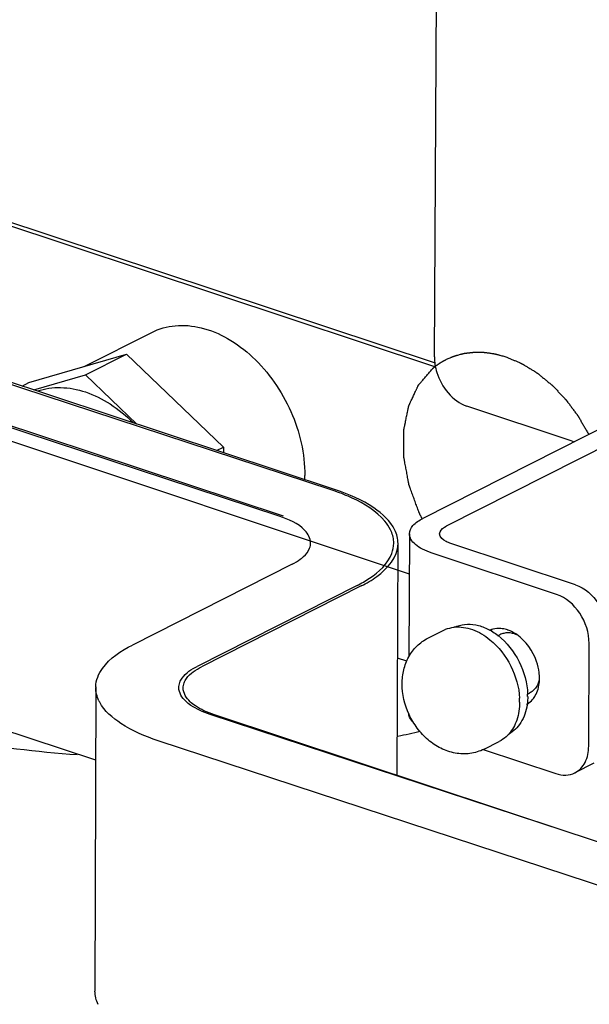
# Paper-space layout '177R0620_4_3' of a CAD drawing. Units: millimetres. Extents: x 0 to 841, y 0 to 594.
# Drawn here: x 701 to 709, y 348 to 361 of the extents above; entities that cross this region are included whole.
import ezdxf

# ---------------------------------------------------------------- set-up
doc = ezdxf.new("R2010")
doc.units = ezdxf.units.MM
doc.header["$LTSCALE"] = 46.255
doc.layers.get('0').update_dxf_attribs({"linetype": 'CONTINUOUS'})
for name, color, linetype in [('0004___ALL_AXES_PRT', 7, 'CONTINUOUS'), ('0008___ALL___COSMETIC_PRT', 7, 'CONTINUOUS'), ('002___PRT_ALL_AXES', 7, 'CONTINUOUS'), ('2D_ITEMS', 7, 'CONTINUOUS'), ('DATUM', 7, 'CONTINUOUS'), ('NOTES', 7, 'CONTINUOUS'), ('ROUNDS', 7, 'CONTINUOUS')]:
    doc.layers.add(name, color=color, linetype=linetype)

psp = doc.layouts.new('177R0620_4_3')

# ---------------------------------------------------------------- linework, layer by layer
at = {"color": 3, "linetype": 'CONTINUOUS'}
for p, q in [((706.941, 356.646), (706.97, 361.799)), ((714.718, 358.169), (707.104, 354.318)), ((704.808, 354.456), (694.098, 357.978)), ((704.868, 354.456), (694.171, 357.999)), ((708.834, 355.489), (707.387, 355.971)), ((692.548, 354.309), (702.283, 351.108)), ((704.986, 353.796), (702.79, 352.685)), ((702.285, 352.102), (702.275, 347.927))]:
    psp.add_line(p, q, dxfattribs=at)
at = {"color": 7, "linetype": 'CONTINUOUS'}
for p, q in [((705.583, 354.817), (695.015, 358.318)), ((705.524, 354.818), (695.002, 358.277)), ((714.395, 358.276), (706.781, 354.425)), ((702.127, 356.514), (703.055, 356.983)), ((701.367, 356.293), (702.708, 356.682)), ((702.145, 356.398), (702.708, 356.682)), ((702.708, 356.682), (704.042, 355.407)), ((701.434, 356.192), (702.145, 356.398)), ((702.145, 356.398), (702.851, 355.722)), ((701.272, 356.245), (701.367, 356.293)), ((703.947, 355.359), (704.042, 355.407)), ((704.042, 355.407), (704.041, 355.328)), ((706.599, 354.215), (706.592, 352.522)), ((706.428, 350.893), (706.442, 354.081)), ((705.878, 353.503), (703.681, 352.392)), ((705.937, 353.498), (703.741, 352.387))]:
    psp.add_line(p, q, dxfattribs=at)
for centre, radius, start, end in [((703.367, 355.023), 1.793, 357.9137, 359.7609), ((704.58, 351.947), 3.022, 70.7029, 71.804), ((706.002, 354.087), 0.381, 359.8668, 3.1031), ((706.059, 354.083), 0.383, 358.8344, 359.7627)]:
    psp.add_arc(centre, radius, start, end, dxfattribs=at)
at = {"color": 3, "linetype": 'CONTINUOUS'}
for centre, radius, start, end in [((702.666, 352.101), 0.381, 178.6864, 179.8663), ((702.787, 352.142), 0.51, 206.0455, 208.6152)]:
    psp.add_arc(centre, radius, start, end, dxfattribs=at)
at = {"color": 7, "linetype": 'CONTINUOUS'}
for points, knots in [([(703.055, 356.983), (703.155, 357.034), (703.384, 357.097), (703.751, 357.062), (704.117, 356.908), (704.459, 356.649), (704.754, 356.305), (705.053, 355.775), (705.161, 355.315), (705.16, 355.015)], [0, 0, 0, 0, 0.100806, 0.208156, 0.325837, 0.454115, 0.59042, 0.730414, 1, 1, 1, 1]), ([(701.484, 356.178), (701.586, 356.212), (701.812, 356.243), (702.159, 356.176), (702.5, 356.006), (702.705, 355.838), (702.801, 355.742)], [0, 0, 0, 0, 0.221365, 0.459376, 0.719248, 1, 1, 1, 1]), ([(706.398, 354.266), (706.336, 354.392), (706.075, 354.627), (705.767, 354.756), (705.583, 354.817)], [0, 0, 0, 0, 0.419638, 1, 1, 1, 1]), ([(706.338, 354.27), (706.318, 354.312), (706.186, 354.504), (705.978, 354.627), (705.813, 354.705)], [0, 0, 0, 0, 0.205096, 1, 1, 1, 1]), ([(706.599, 354.215), (706.599, 354.255), (706.648, 354.349), (706.731, 354.4), (706.781, 354.425)], [0, 0, 0, 0, 0.420193, 1, 1, 1, 1]), ([(706.909, 353.949), (706.864, 353.964), (706.784, 353.996), (706.683, 354.059), (706.617, 354.131), (706.599, 354.189), (706.599, 354.215)], [0, 0, 0, 0, 0.328162, 0.60078, 0.818965, 1, 1, 1, 1]), ([(705.937, 353.498), (706.011, 353.535), (706.233, 353.662), (706.438, 353.897), (706.442, 354.075)], [0, 0, 0, 0, 0.318382, 1, 1, 1, 1]), ([(705.878, 353.503), (705.937, 353.533), (706.125, 353.64), (706.302, 353.802), (706.356, 353.945)], [0, 0, 0, 0, 0.302331, 1, 1, 1, 1]), ([(703.441, 352.17), (703.449, 352.192), (703.505, 352.289), (703.603, 352.353), (703.681, 352.392)], [0, 0, 0, 0, 0.205685, 1, 1, 1, 1]), ([(703.501, 352.165), (703.509, 352.186), (703.564, 352.284), (703.662, 352.347), (703.741, 352.387)], [0, 0, 0, 0, 0.205891, 1, 1, 1, 1]), ([(703.595, 351.855), (703.57, 351.872), (703.491, 351.932), (703.428, 352.029), (703.428, 352.099)], [0, 0, 0, 0, 0.304814, 1, 1, 1, 1]), ([(703.655, 351.849), (703.629, 351.866), (703.55, 351.926), (703.487, 352.024), (703.487, 352.094)], [0, 0, 0, 0, 0.304647, 1, 1, 1, 1]), ([(706.651, 351.62), (706.642, 351.63), (706.611, 351.665), (706.59, 351.711), (706.589, 351.744)], [0, 0, 0, 0, 0.283533, 1, 1, 1, 1])]:
    psp.add_open_spline(points, degree=3, knots=knots, dxfattribs=at)
at = {"color": 3, "linetype": 'CONTINUOUS'}
for points, knots in [([(706.941, 356.646), (706.941, 356.574), (706.985, 356.299), (707.191, 356.036), (707.387, 355.971)], [0, 0, 0, 0, 0.257432, 1, 1, 1, 1]), ([(705.217, 354.181), (705.203, 354.21), (705.1, 354.345), (704.936, 354.414), (704.808, 354.456)], [0, 0, 0, 0, 0.193173, 1, 1, 1, 1]), ([(707.013, 354.213), (707.013, 354.223), (707.024, 354.271), (707.07, 354.301), (707.104, 354.318)], [0, 0, 0, 0, 0.201767, 1, 1, 1, 1]), ([(707.168, 354.08), (707.146, 354.088), (707.084, 354.111), (707.013, 354.167), (707.013, 354.213)], [0, 0, 0, 0, 0.337694, 1, 1, 1, 1]), ([(705.098, 353.864), (705.113, 353.875), (705.165, 353.918), (705.209, 353.973), (705.226, 354.018)], [0, 0, 0, 0, 0.285049, 1, 1, 1, 1]), ([(702.312, 352.243), (702.328, 352.286), (702.438, 352.48), (702.634, 352.606), (702.79, 352.685)], [0, 0, 0, 0, 0.205685, 1, 1, 1, 1]), ([(703.144, 351.37), (702.965, 351.429), (702.664, 351.555), (702.406, 351.778), (702.34, 351.898)], [0, 0, 0, 0, 0.577559, 1, 1, 1, 1])]:
    psp.add_open_spline(points, degree=3, knots=knots, dxfattribs=at)
for points in [[(708.834, 355.489), (708.844, 355.485), (708.856, 355.482), (708.867, 355.48)], [(705.239, 354.089), (705.24, 354.12), (705.231, 354.153), (705.217, 354.181)], [(705.226, 354.018), (705.235, 354.041), (705.239, 354.065), (705.239, 354.089)], [(704.986, 353.796), (705.025, 353.816), (705.063, 353.838), (705.098, 353.864)], [(702.285, 352.11), (702.286, 352.155), (702.296, 352.201), (702.312, 352.243)], [(702.329, 351.919), (702.302, 351.975), (702.285, 352.039), (702.285, 352.102)], [(702.319, 347.743), (702.291, 347.8), (702.275, 347.864), (702.275, 347.927)]]:
    psp.add_open_spline(points, degree=3, dxfattribs=at)
at = {"color": 7, "linetype": 'CONTINUOUS'}
for points in [[(705.813, 354.705), (705.736, 354.74), (705.658, 354.771), (705.579, 354.799)], [(706.382, 354.108), (706.379, 354.163), (706.363, 354.219), (706.338, 354.27)], [(706.442, 354.081), (706.442, 354.145), (706.425, 354.209), (706.398, 354.266)], [(706.356, 353.945), (706.373, 353.99), (706.382, 354.038), (706.382, 354.086)], [(703.428, 352.099), (703.428, 352.123), (703.433, 352.148), (703.441, 352.17)], [(703.487, 352.094), (703.487, 352.118), (703.492, 352.142), (703.501, 352.165)], [(703.714, 351.789), (703.673, 351.808), (703.633, 351.83), (703.595, 351.855)], [(703.773, 351.782), (703.732, 351.801), (703.692, 351.823), (703.655, 351.849)], [(703.859, 351.732), (703.81, 351.748), (703.761, 351.767), (703.714, 351.789)], [(703.918, 351.725), (703.869, 351.741), (703.82, 351.76), (703.773, 351.782)]]:
    psp.add_open_spline(points, degree=3, dxfattribs=at)
at = {"layer": '0004___ALL_AXES_PRT', "color": 7, "linetype": 'CONTINUOUS'}
for centre, radius, start, end in [((707.804, 352.467), 0.448, 69.6401, 71.6639), ((707.715, 352.225), 0.672, 5.4985, 6.8893)]:
    psp.add_arc(centre, radius, start, end, dxfattribs=at)
for points, knots in [([(707.833, 352.913), (707.822, 352.913), (707.778, 352.912), (707.734, 352.902), (707.704, 352.89)], [0, 0, 0, 0, 0.256957, 1, 1, 1, 1]), ([(707.945, 352.893), (707.936, 352.896), (707.899, 352.907), (707.861, 352.912), (707.833, 352.913)], [0, 0, 0, 0, 0.257993, 1, 1, 1, 1]), ([(708.073, 352.828), (708.064, 352.834), (708.028, 352.858), (707.99, 352.877), (707.96, 352.888)], [0, 0, 0, 0, 0.258095, 1, 1, 1, 1]), ([(708.382, 352.306), (708.376, 352.357), (708.329, 352.558), (708.2, 352.741), (708.073, 352.828)], [0, 0, 0, 0, 0.252545, 1, 1, 1, 1]), ([(708.367, 352.08), (708.37, 352.09), (708.38, 352.13), (708.385, 352.171), (708.387, 352.202)], [0, 0, 0, 0, 0.24252, 1, 1, 1, 1]), ([(708.312, 351.963), (708.318, 351.972), (708.341, 352.008), (708.358, 352.049), (708.367, 352.08)], [0, 0, 0, 0, 0.241666, 1, 1, 1, 1]), ([(708.217, 351.874), (708.245, 351.891), (708.279, 351.92), (708.306, 351.954), (708.312, 351.963)], [0, 0, 0, 0, 0.7432, 1, 1, 1, 1])]:
    psp.add_open_spline(points, degree=3, knots=knots, dxfattribs=at)
psp.add_open_spline([(708.387, 352.202), (708.388, 352.231), (708.387, 352.26), (708.384, 352.289)], degree=3, dxfattribs=at)
at = {"layer": '0008___ALL___COSMETIC_PRT', "color": 7, "linetype": 'CONTINUOUS'}
for p, q in [((705.583, 354.817), (695.015, 358.318)), ((705.524, 354.818), (695.002, 358.277))]:
    psp.add_line(p, q, dxfattribs=at)
at = {"layer": '002___PRT_ALL_AXES', "color": 7, "linetype": 'CONTINUOUS'}
for centre, start, end in [((707.928, 352.664), 128.3239, 134.2842), ((708.169, 352.189), 279.3931, 284.8165)]:
    psp.add_arc(centre, 0.304, start, end, dxfattribs=at)
for points, knots in [([(708.072, 352.827), (708.035, 352.843), (707.974, 352.857), (707.896, 352.848), (707.86, 352.835), (707.843, 352.827)], [0, 0, 0, 0, 0.52137, 0.763942, 1, 1, 1, 1]), ([(708.384, 352.203), (708.374, 352.164), (708.349, 352.109), (708.297, 352.052), (708.266, 352.032), (708.25, 352.024)], [0, 0, 0, 0, 0.520667, 0.763468, 1, 1, 1, 1])]:
    psp.add_open_spline(points, degree=3, knots=knots, dxfattribs=at)
at = {"layer": '2D_ITEMS', "color": 2, "linetype": 'CONTINUOUS'}
psp.add_line((700.732, 355.617), (706.597, 353.663), dxfattribs=at)
at = {"layer": '2D_ITEMS', "color": 7, "linetype": 'CONTINUOUS'}
for points, knots in [([(707.099, 356.608), (707.114, 356.615), (707.137, 356.625), (707.164, 356.636), (707.18, 356.643), (707.192, 356.648), (707.201, 356.652), (707.209, 356.655), (707.214, 356.657), (707.218, 356.659), (707.22, 356.66), (707.222, 356.661), (707.224, 356.661), (707.228, 356.662), (707.233, 356.664), (707.241, 356.666), (707.251, 356.668), (707.268, 356.673), (707.288, 356.678), (707.309, 356.684), (707.325, 356.688), (707.335, 356.691), (707.344, 356.693), (707.349, 356.694), (707.352, 356.695), (707.354, 356.695), (707.357, 356.696), (707.359, 356.696), (707.364, 356.696), (707.369, 356.697), (707.377, 356.698), (707.388, 356.699), (707.401, 356.701), (707.414, 356.702), (707.427, 356.704), (707.44, 356.705), (707.453, 356.707), (707.463, 356.708), (707.472, 356.709), (707.479, 356.71), (707.484, 356.71), (707.488, 356.711), (707.49, 356.711), (707.491, 356.711), (707.493, 356.711), (707.495, 356.711), (707.499, 356.711), (707.505, 356.711), (707.511, 356.711), (707.52, 356.711), (707.531, 356.71), (707.545, 356.71), (707.558, 356.71), (707.571, 356.71), (707.585, 356.709), (707.598, 356.709), (707.609, 356.709), (707.618, 356.709), (707.624, 356.709), (707.628, 356.709), (707.631, 356.708), (707.633, 356.708), (707.635, 356.708), (707.639, 356.708), (707.645, 356.707), (707.654, 356.705), (707.665, 356.704), (707.684, 356.701), (707.706, 356.698), (707.729, 356.694), (707.747, 356.692), (707.758, 356.69), (707.768, 356.689), (707.773, 356.688), (707.777, 356.687), (707.779, 356.687), (707.782, 356.686), (707.785, 356.685), (707.789, 356.684), (707.795, 356.683), (707.804, 356.68), (707.816, 356.677), (707.829, 356.673), (707.848, 356.668), (707.88, 356.66), (707.907, 356.652), (707.926, 356.647)], [0, 0, 0, 0, 0.0625, 0.09375, 0.109375, 0.125, 0.140625, 0.148438, 0.15625, 0.160156, 0.164062, 0.166016, 0.167969, 0.171875, 0.179688, 0.1875, 0.203125, 0.21875, 0.25, 0.28125, 0.296875, 0.3125, 0.320312, 0.328125, 0.332031, 0.333984, 0.335938, 0.339844, 0.34375, 0.351562, 0.359375, 0.375, 0.390625, 0.40625, 0.421875, 0.4375, 0.453125, 0.46875, 0.476562, 0.484375, 0.492188, 0.496094, 0.498047, 0.5, 0.501953, 0.503906, 0.507812, 0.515625, 0.523438, 0.53125, 0.546875, 0.5625, 0.578125, 0.59375, 0.609375, 0.625, 0.640625, 0.648438, 0.65625, 0.660156, 0.664062, 0.666016, 0.667969, 0.671875, 0.679688, 0.6875, 0.703125, 0.71875, 0.75, 0.78125, 0.796875, 0.8125, 0.820312, 0.828125, 0.832031, 0.833984, 0.835938, 0.839844, 0.84375, 0.851562, 0.859375, 0.875, 0.890625, 0.90625, 0.9375, 1, 1, 1, 1]), ([(706.957, 356.518), (706.96, 356.521), (706.966, 356.525), (706.972, 356.53), (706.976, 356.532), (706.978, 356.534), (706.981, 356.536), (706.983, 356.537), (706.984, 356.538), (706.985, 356.539), (706.985, 356.539), (706.986, 356.54), (706.986, 356.54), (706.988, 356.541), (706.989, 356.542), (706.991, 356.544), (706.993, 356.545), (706.995, 356.546), (706.997, 356.547), (706.998, 356.548), (707, 356.549), (707.003, 356.551), (707.005, 356.553), (707.006, 356.554)], [0, 0, 0, 0, 0.25, 0.375, 0.4375, 0.5, 0.5625, 0.59375, 0.625, 0.640625, 0.65625, 0.664062, 0.671875, 0.6875, 0.71875, 0.75, 0.78125, 0.8125, 0.828125, 0.84375, 0.875, 0.9375, 1, 1, 1, 1]), ([(707.006, 356.554), (707.007, 356.555), (707.01, 356.556), (707.012, 356.558), (707.014, 356.559), (707.016, 356.56), (707.016, 356.561), (707.017, 356.561), (707.018, 356.562), (707.02, 356.563), (707.022, 356.564), (707.026, 356.567), (707.031, 356.57), (707.036, 356.573), (707.042, 356.577), (707.048, 356.58), (707.054, 356.584), (707.059, 356.587), (707.065, 356.59), (707.07, 356.593), (707.074, 356.595), (707.076, 356.597), (707.078, 356.598), (707.079, 356.598), (707.08, 356.599), (707.082, 356.6), (707.084, 356.601), (707.088, 356.603), (707.092, 356.605), (707.096, 356.607), (707.099, 356.608)], [0, 0, 0, 0, 0.0625, 0.09375, 0.125, 0.140625, 0.15625, 0.164062, 0.171875, 0.1875, 0.21875, 0.25, 0.3125, 0.375, 0.4375, 0.5, 0.5625, 0.625, 0.6875, 0.75, 0.78125, 0.8125, 0.828125, 0.835938, 0.84375, 0.859375, 0.875, 0.90625, 0.9375, 1, 1, 1, 1]), ([(707.926, 356.647), (707.939, 356.641), (707.967, 356.63), (708.008, 356.612), (708.042, 356.597), (708.07, 356.586), (708.09, 356.577), (708.108, 356.57), (708.121, 356.564), (708.13, 356.56), (708.137, 356.557), (708.141, 356.555), (708.144, 356.554), (708.146, 356.553), (708.147, 356.552), (708.149, 356.551), (708.153, 356.549), (708.157, 356.546), (708.164, 356.542), (708.172, 356.537), (708.182, 356.531), (708.195, 356.523), (708.219, 356.508), (708.252, 356.488), (708.286, 356.467), (708.309, 356.453), (708.322, 356.445), (708.332, 356.439), (708.341, 356.433), (708.347, 356.429), (708.352, 356.427), (708.355, 356.425), (708.357, 356.423), (708.359, 356.422), (708.36, 356.421), (708.363, 356.419), (708.367, 356.415), (708.374, 356.41), (708.382, 356.403), (708.395, 356.393), (708.411, 356.379), (708.43, 356.364), (708.45, 356.348), (708.469, 356.332), (708.489, 356.316), (708.508, 356.3), (708.524, 356.286), (708.537, 356.276), (708.545, 356.269), (708.552, 356.264), (708.557, 356.26), (708.561, 356.256), (708.564, 356.254), (708.565, 356.253), (708.567, 356.252), (708.568, 356.25), (708.569, 356.249), (708.572, 356.246), (708.575, 356.242), (708.58, 356.238), (708.585, 356.232), (708.593, 356.224), (708.604, 356.211), (708.619, 356.196), (708.637, 356.177), (708.654, 356.159), (708.672, 356.14), (708.689, 356.122), (708.707, 356.103), (708.721, 356.088), (708.733, 356.075), (708.74, 356.068), (708.746, 356.061), (708.75, 356.058), (708.752, 356.055), (708.754, 356.053), (708.755, 356.052), (708.756, 356.049), (708.759, 356.046), (708.762, 356.042), (708.767, 356.035), (708.774, 356.026), (708.782, 356.015), (708.792, 356.001), (708.81, 355.977), (708.836, 355.942), (708.862, 355.907), (708.88, 355.882), (708.891, 355.869), (708.899, 355.858), (708.905, 355.849), (708.91, 355.842), (708.913, 355.838), (708.916, 355.834), (708.918, 355.832), (708.919, 355.831), (708.92, 355.829), (708.922, 355.825), (708.925, 355.82), (708.929, 355.812), (708.935, 355.803), (708.944, 355.787), (708.955, 355.767), (708.969, 355.744), (708.987, 355.713), (709.01, 355.674), (709.037, 355.627), (709.055, 355.595), (709.064, 355.58)], [0, 0, 0, 0, 0.03125, 0.0625, 0.09375, 0.109375, 0.125, 0.140625, 0.148438, 0.15625, 0.160156, 0.164062, 0.166016, 0.166992, 0.167969, 0.169922, 0.171875, 0.175781, 0.179688, 0.1875, 0.195312, 0.203125, 0.21875, 0.25, 0.28125, 0.296875, 0.304688, 0.3125, 0.320312, 0.324219, 0.328125, 0.330078, 0.332031, 0.333008, 0.333984, 0.335938, 0.339844, 0.34375, 0.351562, 0.359375, 0.375, 0.390625, 0.40625, 0.421875, 0.4375, 0.453125, 0.46875, 0.476562, 0.484375, 0.488281, 0.492188, 0.496094, 0.498047, 0.499023, 0.5, 0.500977, 0.501953, 0.503906, 0.507812, 0.511719, 0.515625, 0.523438, 0.53125, 0.546875, 0.5625, 0.578125, 0.59375, 0.609375, 0.625, 0.640625, 0.648438, 0.65625, 0.660156, 0.664062, 0.666016, 0.666992, 0.667969, 0.669922, 0.671875, 0.675781, 0.679688, 0.6875, 0.695312, 0.703125, 0.71875, 0.75, 0.78125, 0.796875, 0.804688, 0.8125, 0.820312, 0.824219, 0.828125, 0.830078, 0.832031, 0.833008, 0.833984, 0.835938, 0.839844, 0.84375, 0.851562, 0.859375, 0.875, 0.890625, 0.90625, 0.9375, 0.96875, 1, 1, 1, 1]), ([(706.726, 354.52), (706.718, 354.543), (706.701, 354.589), (706.68, 354.647), (706.663, 354.693), (706.651, 354.727), (706.638, 354.762), (706.626, 354.797), (706.615, 354.825), (706.608, 354.846), (706.604, 354.857), (706.601, 354.866), (706.597, 354.874), (706.595, 354.881), (706.594, 354.885), (706.593, 354.887), (706.592, 354.888), (706.592, 354.89), (706.592, 354.893), (706.591, 354.896), (706.59, 354.902), (706.588, 354.91), (706.586, 354.921), (706.583, 354.936), (706.58, 354.954), (706.576, 354.978), (706.57, 355.008), (706.564, 355.043), (706.557, 355.079), (706.55, 355.115), (706.544, 355.15), (706.538, 355.18), (706.534, 355.204), (706.531, 355.222), (706.528, 355.236), (706.526, 355.248), (706.524, 355.256), (706.523, 355.262), (706.522, 355.265), (706.522, 355.268), (706.522, 355.269), (706.522, 355.271), (706.522, 355.273), (706.522, 355.276), (706.522, 355.279), (706.522, 355.285), (706.522, 355.292), (706.522, 355.301), (706.522, 355.312), (706.522, 355.332), (706.521, 355.361), (706.521, 355.395), (706.521, 355.43), (706.521, 355.464), (706.521, 355.499), (706.521, 355.527), (706.521, 355.55), (706.521, 355.567), (706.521, 355.585), (706.521, 355.599), (706.521, 355.61), (706.521, 355.618), (706.521, 355.623), (706.521, 355.628), (706.521, 355.631), (706.521, 355.634), (706.521, 355.635), (706.52, 355.636), (706.521, 355.637), (706.521, 355.639), (706.521, 355.641), (706.522, 355.644), (706.523, 355.648), (706.524, 355.653), (706.525, 355.66), (706.527, 355.67), (706.53, 355.684), (706.533, 355.699), (706.537, 355.715), (706.541, 355.736), (706.546, 355.762), (706.552, 355.794), (706.559, 355.825), (706.565, 355.857), (706.572, 355.888), (706.577, 355.914), (706.581, 355.933), (706.583, 355.943), (706.584, 355.951), (706.586, 355.958), (706.587, 355.963), (706.588, 355.966), (706.588, 355.969), (706.588, 355.97), (706.589, 355.972), (706.589, 355.973), (706.59, 355.975), (706.591, 355.978), (706.593, 355.982), (706.596, 355.988), (706.6, 355.997), (706.605, 356.008), (706.612, 356.022), (706.62, 356.04), (706.631, 356.062), (706.643, 356.089), (706.656, 356.116), (706.668, 356.143), (706.679, 356.165), (706.687, 356.183), (706.694, 356.197), (706.7, 356.21), (706.706, 356.224), (706.711, 356.235), (706.716, 356.244), (706.718, 356.25), (706.72, 356.254), (706.721, 356.257), (706.722, 356.258), (706.723, 356.259), (706.723, 356.26), (706.724, 356.261), (706.725, 356.262), (706.726, 356.264), (706.728, 356.266), (706.731, 356.27), (706.735, 356.274), (706.74, 356.279), (706.746, 356.287), (706.754, 356.295), (706.763, 356.306), (706.775, 356.32), (706.791, 356.338), (706.809, 356.36), (706.827, 356.381), (706.852, 356.41), (706.883, 356.445), (706.907, 356.474), (706.92, 356.488)], [0, 0, 0, 0, 0.03125, 0.0625, 0.078125, 0.09375, 0.109375, 0.125, 0.140625, 0.148438, 0.152344, 0.15625, 0.160156, 0.164062, 0.165039, 0.166016, 0.166504, 0.166992, 0.167969, 0.169922, 0.171875, 0.175781, 0.179688, 0.1875, 0.195312, 0.203125, 0.21875, 0.234375, 0.25, 0.265625, 0.28125, 0.296875, 0.304688, 0.3125, 0.320312, 0.324219, 0.328125, 0.330078, 0.332031, 0.333008, 0.333496, 0.333984, 0.334961, 0.335938, 0.337891, 0.339844, 0.34375, 0.347656, 0.351562, 0.359375, 0.375, 0.390625, 0.40625, 0.421875, 0.4375, 0.453125, 0.460938, 0.46875, 0.476562, 0.484375, 0.488281, 0.492188, 0.494141, 0.496094, 0.498047, 0.499023, 0.499512, 0.5, 0.500488, 0.500977, 0.501953, 0.503906, 0.505859, 0.507812, 0.511719, 0.515625, 0.523438, 0.53125, 0.539062, 0.546875, 0.5625, 0.578125, 0.59375, 0.609375, 0.625, 0.640625, 0.648438, 0.652344, 0.65625, 0.660156, 0.662109, 0.664062, 0.665039, 0.666016, 0.666504, 0.666992, 0.667969, 0.669922, 0.671875, 0.675781, 0.679688, 0.6875, 0.695312, 0.703125, 0.71875, 0.734375, 0.75, 0.765625, 0.78125, 0.789062, 0.796875, 0.804688, 0.8125, 0.820312, 0.824219, 0.828125, 0.830078, 0.832031, 0.83252, 0.833008, 0.833496, 0.833984, 0.834961, 0.835938, 0.837891, 0.839844, 0.84375, 0.847656, 0.851562, 0.859375, 0.867188, 0.875, 0.890625, 0.90625, 0.921875, 0.9375, 0.96875, 1, 1, 1, 1]), ([(706.92, 356.488), (706.92, 356.488), (706.921, 356.489), (706.922, 356.49), (706.922, 356.49), (706.923, 356.491), (706.923, 356.491), (706.923, 356.491), (706.924, 356.491), (706.924, 356.492), (706.925, 356.493), (706.927, 356.494), (706.929, 356.496), (706.932, 356.498), (706.935, 356.5), (706.937, 356.503), (706.939, 356.504), (706.941, 356.506), (706.942, 356.507), (706.943, 356.507), (706.944, 356.508), (706.944, 356.508), (706.944, 356.508), (706.945, 356.509), (706.945, 356.509), (706.946, 356.51), (706.947, 356.51), (706.947, 356.511), (706.948, 356.511), (706.948, 356.511), (706.948, 356.511), (706.948, 356.511), (706.949, 356.512), (706.949, 356.512), (706.95, 356.513), (706.952, 356.514), (706.954, 356.516), (706.956, 356.517), (706.957, 356.518)], [0, 0, 0, 0, 0.0625, 0.09375, 0.125, 0.140625, 0.15625, 0.164062, 0.171875, 0.1875, 0.21875, 0.25, 0.3125, 0.375, 0.4375, 0.5, 0.5625, 0.59375, 0.625, 0.640625, 0.65625, 0.664062, 0.671875, 0.6875, 0.71875, 0.75, 0.78125, 0.8125, 0.820312, 0.828125, 0.832031, 0.835938, 0.84375, 0.859375, 0.875, 0.90625, 0.9375, 1, 1, 1, 1]), ([(706.774, 354.421), (706.773, 354.422), (706.772, 354.424), (706.771, 354.427), (706.77, 354.429), (706.769, 354.43), (706.769, 354.431), (706.768, 354.432), (706.768, 354.432), (706.768, 354.433), (706.768, 354.433), (706.767, 354.435), (706.766, 354.437), (706.764, 354.44), (706.762, 354.443), (706.76, 354.448), (706.757, 354.455), (706.751, 354.466), (706.746, 354.476), (706.742, 354.485), (706.74, 354.49), (706.738, 354.494), (706.737, 354.497), (706.736, 354.499), (706.735, 354.5), (706.735, 354.501), (706.734, 354.503), (706.732, 354.507), (706.73, 354.512), (706.727, 354.517), (706.726, 354.52)], [0, 0, 0, 0, 0.0625, 0.09375, 0.125, 0.140625, 0.15625, 0.164062, 0.167969, 0.171875, 0.179688, 0.1875, 0.21875, 0.25, 0.28125, 0.3125, 0.375, 0.5, 0.625, 0.6875, 0.75, 0.78125, 0.8125, 0.828125, 0.835938, 0.84375, 0.859375, 0.875, 0.9375, 1, 1, 1, 1])]:
    psp.add_open_spline(points, degree=3, knots=knots, dxfattribs=at)
at = {"layer": 'DATUM', "color": 7, "linetype": 'CONTINUOUS'}
for p, q in [((706.853, 352.78), (707.061, 352.885)), ((707.816, 352.813), (707.843, 352.827)), ((708.223, 352.01), (708.25, 352.024)), ((707.625, 351.254), (707.833, 351.359))]:
    psp.add_line(p, q, dxfattribs=at)
for centre, radius, start, end in [((707.267, 352.456), 0.477, 95.8133, 96.884), ((707.177, 351.905), 0.937, 359.7723, 2.9588), ((707.332, 351.981), 0.892, 359.7634, 1.8158), ((707.458, 351.974), 0.766, 351.7322, 352.5715), ((707.465, 351.972), 0.759, 351.5464, 351.7311), ((707.609, 351.78), 0.478, 316.8243, 318.1292)]:
    psp.add_arc(centre, radius, start, end, dxfattribs=at)
for points, knots in [([(707.061, 352.885), (707.073, 352.891), (707.12, 352.912), (707.171, 352.925), (707.21, 352.93)], [0, 0, 0, 0, 0.248121, 1, 1, 1, 1]), ([(707.219, 352.929), (707.262, 352.95), (707.359, 352.977), (707.515, 352.968), (707.673, 352.914), (707.77, 352.852), (707.817, 352.815)], [0, 0, 0, 0, 0.225316, 0.463099, 0.720739, 1, 1, 1, 1]), ([(707.219, 352.931), (707.3, 352.939), (707.481, 352.91), (707.634, 352.817), (707.706, 352.758)], [0, 0, 0, 0, 0.468635, 1, 1, 1, 1]), ([(707.706, 352.758), (707.825, 352.661), (708.018, 352.41), (708.105, 352.106), (708.113, 351.953)], [0, 0, 0, 0, 0.500005, 1, 1, 1, 1]), ([(707.817, 352.815), (707.938, 352.72), (708.134, 352.469), (708.219, 352.163), (708.224, 352.01)], [0, 0, 0, 0, 0.49998, 1, 1, 1, 1]), ([(708.225, 351.978), (708.225, 351.969), (708.224, 351.934), (708.221, 351.9), (708.218, 351.874)], [0, 0, 0, 0, 0.253848, 1, 1, 1, 1]), ([(708.216, 351.861), (708.203, 351.776), (708.163, 351.653), (708.06, 351.525), (707.997, 351.479), (707.964, 351.461)], [0, 0, 0, 0, 0.525968, 0.767274, 1, 1, 1, 1]), ([(708.114, 351.901), (708.114, 351.818), (708.092, 351.659), (708.014, 351.516), (707.965, 351.461)], [0, 0, 0, 0, 0.528536, 1, 1, 1, 1]), ([(707.957, 351.453), (707.948, 351.443), (707.911, 351.407), (707.868, 351.377), (707.833, 351.359)], [0, 0, 0, 0, 0.253753, 1, 1, 1, 1])]:
    psp.add_open_spline(points, degree=3, knots=knots, dxfattribs=at)
at = {"layer": 'NOTES', "color": 7, "linetype": 'CONTINUOUS'}
for points, knots in [([(706.499, 352.153), (706.499, 352.217), (706.513, 352.346), (706.581, 352.525), (706.695, 352.678), (706.797, 352.752), (706.853, 352.78)], [0, 0, 0, 0, 0.255852, 0.506302, 0.753703, 1, 1, 1, 1]), ([(707.625, 351.254), (707.564, 351.223), (707.432, 351.183), (707.225, 351.19), (707.026, 351.258), (706.849, 351.377), (706.7, 351.537), (706.551, 351.788), (706.498, 352.009), (706.499, 352.153)], [0, 0, 0, 0, 0.119312, 0.239298, 0.361131, 0.486058, 0.614295, 0.744492, 1, 1, 1, 1])]:
    psp.add_open_spline(points, degree=3, knots=knots, dxfattribs=at)
at = {"layer": 'ROUNDS', "color": 3, "linetype": 'CONTINUOUS'}
for p, q in [((695.024, 360.516), (706.951, 356.565)), ((708.881, 353.513), (707.168, 354.08)), ((747.533, 336.775), (703.144, 351.37))]:
    psp.add_line(p, q, dxfattribs=at)
at = {"layer": 'ROUNDS', "color": 7, "linetype": 'CONTINUOUS'}
for p, q in [((695.024, 360.463), (706.958, 356.509)), ((708.622, 353.382), (706.909, 353.949)), ((709.063, 351.294), (709.069, 352.707)), ((706.562, 352.462), (706.435, 352.504)), ((747.536, 337.371), (703.859, 351.732)), ((708.837, 350.095), (703.918, 351.725)), ((707.612, 351.249), (708.612, 350.917)), ((709.133, 351.06), (708.874, 350.929))]:
    psp.add_line(p, q, dxfattribs=at)
psp.add_arc((703.885, 364.179), 12.999, 281.3356, 282.7203, dxfattribs=at)
at = {"layer": 'ROUNDS', "color": 3, "linetype": 'CONTINUOUS'}
psp.add_open_spline([(708.881, 353.513), (709.011, 353.47), (709.236, 353.266), (709.329, 352.983), (709.328, 352.838)], degree=3, knots=[0, 0, 0, 0, 0.484801, 1, 1, 1, 1], dxfattribs=at)
at = {"layer": 'ROUNDS', "color": 7, "linetype": 'CONTINUOUS'}
for points, knots in [([(709.069, 352.707), (709.07, 352.852), (708.977, 353.135), (708.752, 353.339), (708.622, 353.382)], [0, 0, 0, 0, 0.515199, 1, 1, 1, 1]), ([(696.567, 352.978), (696.829, 352.717), (697.528, 352.247), (699.339, 351.516), (700.918, 351.259), (702.032, 351.179)], [0, 0, 0, 0, 0.190089, 0.425922, 1, 1, 1, 1]), ([(708.874, 350.929), (708.933, 350.959), (709.037, 351.072), (709.063, 351.218), (709.063, 351.294)], [0, 0, 0, 0, 0.463404, 1, 1, 1, 1]), ([(708.612, 350.917), (708.656, 350.903), (708.746, 350.888), (708.835, 350.91), (708.874, 350.929)], [0, 0, 0, 0, 0.519496, 1, 1, 1, 1])]:
    psp.add_open_spline(points, degree=3, knots=knots, dxfattribs=at)

doc.saveas('drawing.dxf')
